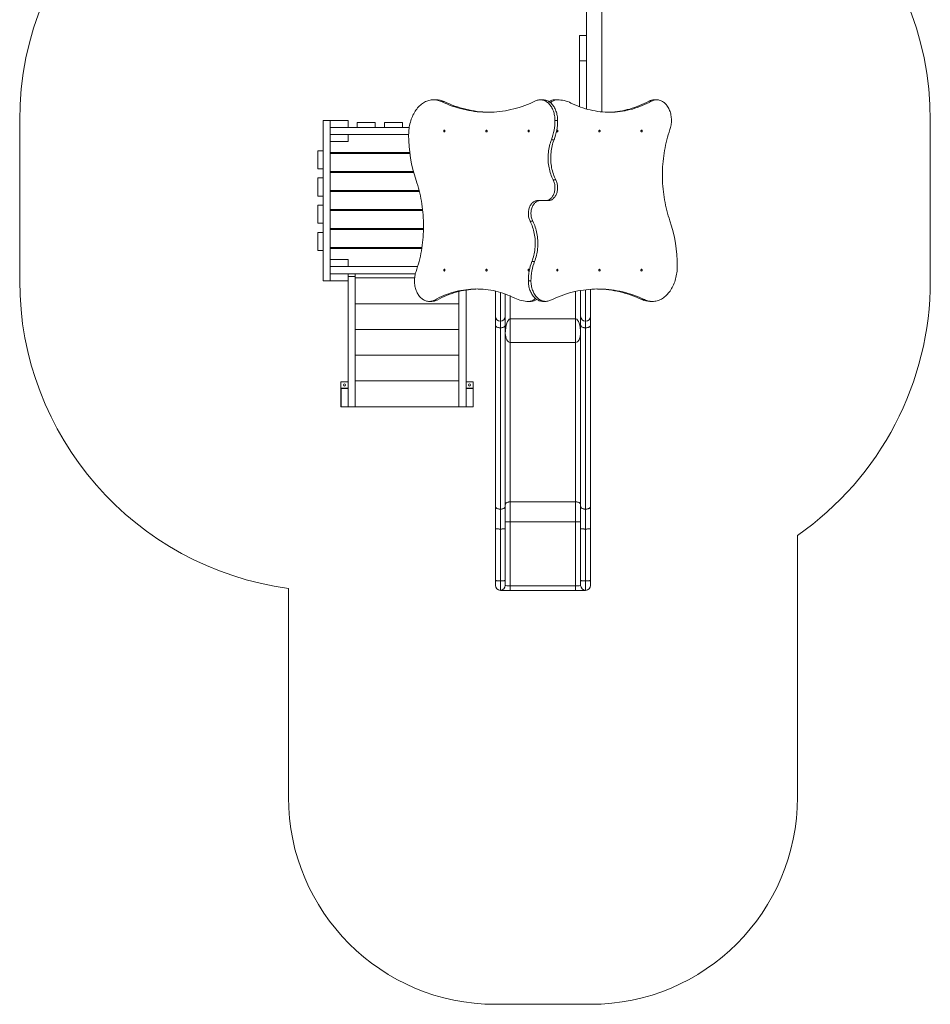
# Model space of a CAD drawing. Units: millimetres. Extents: x 108.7 to 166.8, y 66.3 to 142.5.
# Drawn here: x 110 to 154, y 66.3 to 113.8 of the extents above; entities that cross this region are included whole.
import ezdxf

# ---------------------------------------------------------------- set-up
doc = ezdxf.new("R2010")
doc.units = ezdxf.units.MM

msp = doc.modelspace()

# ---------------------------------------------------------------- linework, layer by layer
at = {"color": 7, "linetype": 'Continuous', "lineweight": 15}
for p, q in [((137.378, 142.491), (137.378, 109.527)), ((138.128, 142.491), (138.128, 109.388)), ((137.038, 113.079), (137.378, 113.079)), ((137.038, 111.849), (137.038, 113.079)), ((137.378, 111.849), (137.378, 113.079)), ((137.038, 111.849), (137.378, 111.849)), ((137.038, 109.639), (137.038, 111.849)), ((135.971, 109.971), (135.844, 109.971)), ((140.526, 109.905), (140.398, 109.905)), ((130.368, 109.885), (130.495, 109.885)), ((109.988, 101.231), (109.988, 108.971)), ((124.648, 108.971), (124.988, 108.971)), ((124.648, 101.231), (124.648, 108.971)), ((124.988, 101.231), (124.988, 108.971)), ((124.988, 108.631), (124.988, 108.971)), ((125.858, 108.971), (124.988, 108.971)), ((125.858, 108.631), (125.858, 108.971)), ((135.858, 108.971), (135.985, 108.971)), ((153.998, 108.971), (153.998, 101.231)), ((124.988, 108.631), (128.814, 108.631)), ((124.988, 108.631), (124.988, 108.291)), ((125.858, 108.631), (124.988, 108.631)), ((126.302, 108.881), (126.302, 108.631)), ((126.302, 108.881), (127.172, 108.881)), ((127.172, 108.881), (127.172, 108.631)), ((127.616, 108.881), (127.616, 108.631)), ((127.616, 108.881), (128.486, 108.881)), ((128.486, 108.881), (128.486, 108.631)), ((124.988, 108.291), (128.787, 108.291)), ((124.988, 107.951), (124.988, 108.291)), ((125.858, 108.291), (124.988, 108.291)), ((125.858, 107.951), (125.858, 108.291)), ((135.687, 108.044), (135.814, 108.044)), ((125.858, 107.951), (124.988, 107.951)), ((124.398, 106.637), (124.398, 107.507)), ((124.398, 107.507), (124.648, 107.507)), ((124.988, 107.421), (128.838, 107.421)), ((128.844, 107.373), (124.988, 107.373)), ((125.328, 107.421), (125.328, 107.373)), ((124.398, 106.637), (124.648, 106.637)), ((124.398, 105.323), (124.398, 106.193)), ((124.398, 106.193), (124.648, 106.193)), ((124.988, 106.503), (129.015, 106.503)), ((129.028, 106.455), (124.988, 106.455)), ((125.328, 106.503), (125.328, 106.455)), ((135.772, 106.101), (135.899, 106.101)), ((124.398, 105.323), (124.648, 105.323)), ((124.988, 105.585), (129.293, 105.585)), ((129.305, 105.536), (124.988, 105.536)), ((125.328, 105.585), (125.328, 105.536)), ((124.398, 104.879), (124.648, 104.879)), ((124.398, 104.009), (124.398, 104.879)), ((124.988, 104.666), (129.461, 104.666)), ((125.328, 104.666), (125.328, 104.618)), ((135.142, 105.101), (135.015, 105.101)), ((135.413, 105.101), (135.142, 105.101)), ((135.413, 105.101), (135.541, 105.101)), ((129.466, 104.618), (124.988, 104.618)), ((124.398, 104.009), (124.648, 104.009)), ((124.988, 103.748), (129.504, 103.748)), ((125.328, 103.748), (125.328, 103.7)), ((134.784, 104.101), (134.657, 104.101)), ((124.398, 102.695), (124.398, 103.565)), ((124.398, 103.565), (124.648, 103.565)), ((129.503, 103.7), (124.988, 103.7)), ((124.988, 102.83), (129.426, 102.83)), ((129.419, 102.781), (124.988, 102.781)), ((125.328, 102.83), (125.328, 102.781)), ((124.398, 102.695), (124.648, 102.695)), ((125.858, 102.251), (124.988, 102.251)), ((124.988, 101.911), (124.988, 102.251)), ((125.858, 101.911), (124.988, 101.911)), ((125.858, 101.911), (125.858, 102.251)), ((125.858, 101.911), (129.22, 101.911)), ((129.22, 101.911), (125.858, 101.911)), ((134.869, 102.158), (134.742, 102.158)), ((124.988, 101.231), (124.988, 101.571)), ((125.858, 101.571), (124.988, 101.571)), ((125.858, 101.571), (126.198, 101.571)), ((125.858, 101.231), (125.858, 101.571)), ((125.858, 101.427), (126.198, 101.427)), ((126.198, 101.427), (126.198, 101.571)), ((129.112, 101.571), (126.198, 101.571)), ((126.198, 95.145), (126.198, 101.427)), ((129.076, 101.371), (126.198, 101.371)), ((124.648, 101.231), (124.988, 101.231)), ((125.858, 101.231), (124.988, 101.231)), ((125.858, 95.145), (125.858, 101.231)), ((134.698, 101.231), (134.571, 101.231)), ((131.218, 95.145), (131.218, 100.712)), ((131.558, 95.145), (131.558, 100.781)), ((132.978, 99.511), (132.978, 100.727)), ((133.218, 100.664), (133.218, 99.271)), ((133.458, 100.586), (133.458, 99.511)), ((133.698, 100.492), (133.698, 99.381)), ((136.858, 100.713), (136.858, 99.381)), ((137.098, 100.76), (137.098, 99.511)), ((137.338, 100.795), (137.338, 99.271)), ((137.578, 99.511), (137.578, 100.818)), ((126.198, 100.121), (131.218, 100.121)), ((130.03, 100.298), (130.157, 100.298)), ((134.585, 100.231), (134.712, 100.231)), ((140.188, 100.318), (140.061, 100.318)), ((132.978, 99.089), (132.978, 99.511)), ((133.458, 99.511), (133.458, 99.089)), ((137.098, 99.511), (137.098, 99.089)), ((137.578, 99.089), (137.578, 99.511)), ((132.978, 90.328), (132.978, 99.089)), ((133.218, 99.271), (133.218, 98.954)), ((133.218, 98.954), (133.218, 90.193)), ((133.458, 99.089), (133.458, 90.328)), ((133.698, 98.251), (133.698, 99.381)), ((133.698, 99.381), (136.858, 99.381)), ((136.858, 98.251), (136.858, 99.381)), ((137.098, 99.089), (137.098, 90.328)), ((137.338, 99.271), (137.338, 98.954)), ((137.338, 98.954), (137.338, 90.193)), ((137.578, 90.328), (137.578, 99.089)), ((126.198, 98.877), (131.218, 98.877)), ((133.698, 98.251), (133.698, 90.548)), ((136.858, 98.251), (133.698, 98.251)), ((136.858, 98.251), (136.858, 90.548)), ((126.198, 97.633), (131.218, 97.633)), ((125.858, 96.345), (125.513, 96.345)), ((125.513, 96.345), (125.513, 96.045)), ((126.198, 96.389), (131.218, 96.389)), ((131.903, 96.345), (131.558, 96.345)), ((131.903, 96.045), (131.903, 96.345)), ((125.858, 96.045), (125.513, 96.045)), ((125.513, 96.045), (125.513, 96.015)), ((125.513, 96.015), (125.518, 96.015)), ((125.513, 96.015), (125.513, 95.145)), ((125.518, 96.015), (125.858, 96.015)), ((125.518, 95.145), (125.518, 96.015)), ((125.858, 95.145), (125.858, 96.015)), ((131.903, 96.045), (131.558, 96.045)), ((131.558, 95.145), (131.558, 96.015)), ((131.558, 96.015), (131.898, 96.015)), ((131.898, 96.015), (131.903, 96.015)), ((131.898, 95.145), (131.898, 96.015)), ((131.903, 96.015), (131.903, 96.045)), ((131.903, 95.145), (131.903, 96.015)), ((125.513, 95.145), (125.518, 95.145)), ((125.518, 95.145), (125.858, 95.145)), ((125.858, 95.145), (126.198, 95.145)), ((126.198, 95.145), (131.218, 95.145)), ((131.218, 95.145), (131.558, 95.145)), ((131.558, 95.145), (131.898, 95.145)), ((131.898, 95.145), (131.903, 95.145)), ((133.698, 90.548), (136.858, 90.548)), ((133.698, 89.589), (133.698, 90.548)), ((136.858, 89.589), (136.858, 90.548)), ((132.978, 89.255), (132.978, 90.328)), ((133.218, 90.193), (133.218, 89.234)), ((133.458, 90.328), (133.458, 89.255)), ((137.098, 90.328), (137.098, 89.255)), ((137.338, 90.193), (137.338, 89.234)), ((137.578, 89.255), (137.578, 90.328)), ((136.858, 89.589), (133.698, 89.589)), ((133.698, 89.589), (133.698, 86.491)), ((136.858, 89.589), (136.858, 86.491)), ((132.978, 86.749), (132.978, 89.255)), ((133.218, 89.234), (133.218, 86.729)), ((133.458, 89.255), (133.458, 86.749)), ((137.098, 89.255), (137.098, 86.749)), ((137.338, 89.234), (137.338, 86.729)), ((137.578, 86.749), (137.578, 89.255)), ((147.578, 88.928), (147.578, 76.271)), ((132.978, 86.511), (132.978, 86.749)), ((133.218, 86.729), (133.218, 86.271)), ((133.458, 86.749), (133.458, 86.511)), ((137.098, 86.749), (137.098, 86.511)), ((137.338, 86.729), (137.338, 86.271)), ((137.578, 86.511), (137.578, 86.749)), ((122.978, 76.271), (122.978, 86.367)), ((133.218, 86.271), (133.698, 86.271)), ((133.698, 86.491), (136.858, 86.491)), ((133.698, 86.491), (133.698, 86.271)), ((136.858, 86.271), (133.698, 86.271)), ((136.858, 86.491), (136.858, 86.271)), ((137.338, 86.271), (136.858, 86.271)), ((137.578, 66.271), (132.978, 66.271))]:
    msp.add_line(p, q, dxfattribs=at)
at = {"color": 7, "linetype": 'Continuous', "lineweight": 15, "flags": 128}
for points in [[(130.368, 109.885), (130.315, 109.908), (130.261, 109.927), (130.207, 109.943), (130.152, 109.956), (130.097, 109.964), (130.042, 109.97), (129.986, 109.971), (129.931, 109.969), (129.875, 109.964), (129.82, 109.955), (129.766, 109.942), (129.711, 109.926), (129.658, 109.906), (129.605, 109.882), (129.553, 109.856), (129.502, 109.825), (129.451, 109.792), (129.402, 109.755), (129.355, 109.716), (129.308, 109.673), (129.263, 109.627), (129.22, 109.578), (129.178, 109.526), (129.138, 109.472), (129.1, 109.415), (129.063, 109.356), (129.029, 109.295), (128.996, 109.231), (128.966, 109.165), (128.938, 109.098), (128.912, 109.028), (128.889, 108.957), (128.868, 108.885), (128.849, 108.811), (128.832, 108.736), (128.819, 108.66), (128.807, 108.583), (128.798, 108.506), (128.792, 108.428), (128.788, 108.35), (128.787, 108.271)], [(134.921, 109.917), (134.792, 109.856), (134.661, 109.799), (134.53, 109.745), (134.399, 109.695), (134.267, 109.648), (134.134, 109.605), (134, 109.565), (133.866, 109.53), (133.732, 109.497), (133.597, 109.469), (133.462, 109.444), (133.327, 109.423), (133.191, 109.405), (133.055, 109.391), (132.919, 109.381), (132.783, 109.374), (132.646, 109.372), (132.51, 109.372), (132.374, 109.377), (132.237, 109.385), (132.101, 109.397), (131.966, 109.413), (131.83, 109.432), (131.695, 109.455), (131.56, 109.482), (131.425, 109.512), (131.291, 109.546), (131.157, 109.584), (131.024, 109.625), (130.891, 109.67), (130.759, 109.718), (130.628, 109.77), (130.498, 109.826), (130.368, 109.885)], [(135.858, 108.971), (135.856, 109.031), (135.853, 109.09), (135.847, 109.149), (135.838, 109.207), (135.827, 109.264), (135.813, 109.32), (135.797, 109.376), (135.779, 109.429), (135.759, 109.481), (135.736, 109.531), (135.712, 109.58), (135.685, 109.626), (135.657, 109.669), (135.627, 109.711), (135.595, 109.749), (135.561, 109.785), (135.527, 109.818), (135.49, 109.848), (135.453, 109.875), (135.414, 109.899), (135.375, 109.92), (135.335, 109.937), (135.294, 109.951), (135.252, 109.961), (135.211, 109.968), (135.169, 109.971), (135.127, 109.971), (135.085, 109.967), (135.043, 109.96), (135.002, 109.949), (134.961, 109.935), (134.921, 109.917)], [(135.985, 108.971), (135.984, 109.031), (135.98, 109.09), (135.974, 109.149), (135.965, 109.207), (135.954, 109.264), (135.941, 109.32), (135.925, 109.376), (135.907, 109.429), (135.886, 109.481), (135.864, 109.531), (135.839, 109.58), (135.813, 109.626), (135.784, 109.669), (135.754, 109.711), (135.722, 109.749), (135.689, 109.785), (135.654, 109.818), (135.618, 109.848), (135.58, 109.875), (135.542, 109.899), (135.502, 109.92), (135.462, 109.937), (135.421, 109.951), (135.38, 109.961), (135.338, 109.968), (135.296, 109.971), (135.278, 109.971)], [(135.971, 109.971), (135.932, 109.97), (135.894, 109.964), (135.856, 109.955), (135.818, 109.942), (135.781, 109.925), (135.745, 109.905), (135.711, 109.882), (135.677, 109.855), (135.645, 109.826)], [(140.526, 109.905), (140.413, 109.846), (140.299, 109.79), (140.184, 109.737), (140.069, 109.688), (139.953, 109.642), (139.836, 109.6), (139.719, 109.562), (139.601, 109.526), (139.483, 109.495), (139.364, 109.467), (139.244, 109.442), (139.125, 109.422), (139.005, 109.404), (138.885, 109.391), (138.765, 109.381), (138.644, 109.374), (138.524, 109.372), (138.403, 109.372), (138.283, 109.377), (138.162, 109.385), (138.042, 109.396), (137.922, 109.412), (137.802, 109.431), (137.683, 109.453), (137.564, 109.479), (137.445, 109.509), (137.327, 109.542), (137.209, 109.578), (137.092, 109.619), (136.976, 109.662), (136.86, 109.709), (136.745, 109.76), (136.631, 109.814)], [(140.398, 109.905), (140.286, 109.846), (140.172, 109.79), (140.057, 109.737), (139.942, 109.688), (139.826, 109.642), (139.709, 109.6), (139.592, 109.562), (139.474, 109.526), (139.355, 109.495), (139.236, 109.467), (139.117, 109.442), (138.998, 109.422), (138.878, 109.404), (138.758, 109.391), (138.637, 109.381), (138.517, 109.374), (138.427, 109.372)], [(141.414, 108.53), (141.431, 108.584), (141.446, 108.64), (141.459, 108.697), (141.47, 108.755), (141.478, 108.814), (141.483, 108.874), (141.486, 108.933), (141.486, 108.993), (141.484, 109.053), (141.479, 109.112), (141.472, 109.171), (141.462, 109.23), (141.45, 109.287), (141.436, 109.343), (141.419, 109.398), (141.4, 109.451), (141.378, 109.503), (141.355, 109.553), (141.329, 109.6), (141.301, 109.646), (141.272, 109.689), (141.241, 109.729), (141.208, 109.767), (141.173, 109.802), (141.137, 109.834), (141.1, 109.862), (141.062, 109.888), (141.023, 109.91), (140.983, 109.929), (140.942, 109.945), (140.9, 109.957), (140.858, 109.965), (140.816, 109.97), (140.774, 109.971), (140.732, 109.969), (140.69, 109.963), (140.648, 109.954), (140.606, 109.941), (140.566, 109.925), (140.526, 109.905)], [(132.674, 109.372), (132.637, 109.372), (132.501, 109.377), (132.365, 109.385), (132.229, 109.397), (132.093, 109.413), (131.957, 109.432), (131.822, 109.455), (131.687, 109.482), (131.552, 109.512), (131.418, 109.546), (131.284, 109.584), (131.151, 109.625), (131.019, 109.67), (130.887, 109.718), (130.755, 109.77), (130.625, 109.826), (130.495, 109.885)], [(130.512, 108.504), (130.521, 108.502), (130.529, 108.496), (130.536, 108.488), (130.54, 108.477), (130.542, 108.465), (130.542, 108.452), (130.538, 108.44), (130.533, 108.43), (130.525, 108.423), (130.517, 108.419), (130.508, 108.419), (130.499, 108.423), (130.492, 108.43), (130.486, 108.44), (130.483, 108.452), (130.482, 108.465), (130.484, 108.477), (130.489, 108.488), (130.495, 108.496), (130.504, 108.502), (130.512, 108.504)], [(132.549, 108.504), (132.558, 108.502), (132.566, 108.496), (132.572, 108.488), (132.577, 108.477), (132.579, 108.465), (132.578, 108.452), (132.575, 108.44), (132.569, 108.43), (132.562, 108.423), (132.553, 108.419), (132.544, 108.419), (132.536, 108.423), (132.528, 108.43), (132.523, 108.44), (132.52, 108.452), (132.519, 108.465), (132.521, 108.477), (132.525, 108.488), (132.532, 108.496), (132.54, 108.502), (132.549, 108.504)], [(134.585, 108.504), (134.594, 108.502), (134.602, 108.496), (134.609, 108.488), (134.613, 108.477), (134.615, 108.465), (134.615, 108.452), (134.611, 108.44), (134.606, 108.43), (134.598, 108.423), (134.59, 108.419), (134.581, 108.419), (134.572, 108.423), (134.565, 108.43), (134.559, 108.44), (134.556, 108.452), (134.555, 108.465), (134.557, 108.477), (134.562, 108.488), (134.568, 108.496), (134.577, 108.502), (134.585, 108.504)], [(135.97, 108.419), (135.962, 108.421), (135.953, 108.426), (135.947, 108.435), (135.942, 108.446), (135.94, 108.458), (135.941, 108.471), (135.944, 108.483), (135.95, 108.493), (135.957, 108.5), (135.966, 108.503), (135.975, 108.503), (135.983, 108.5), (135.991, 108.493), (135.996, 108.483), (136, 108.471), (136, 108.458), (135.998, 108.446), (135.994, 108.435), (135.987, 108.426), (135.979, 108.421), (135.97, 108.419)], [(138.007, 108.419), (137.998, 108.421), (137.99, 108.426), (137.983, 108.435), (137.979, 108.446), (137.977, 108.458), (137.978, 108.471), (137.981, 108.483), (137.986, 108.493), (137.994, 108.5), (138.002, 108.503), (138.011, 108.503), (138.02, 108.5), (138.027, 108.493), (138.033, 108.483), (138.036, 108.471), (138.037, 108.458), (138.035, 108.446), (138.03, 108.435), (138.024, 108.426), (138.016, 108.421), (138.007, 108.419)], [(140.043, 108.419), (140.034, 108.421), (140.026, 108.426), (140.02, 108.435), (140.015, 108.446), (140.013, 108.458), (140.014, 108.471), (140.017, 108.483), (140.023, 108.493), (140.03, 108.5), (140.039, 108.503), (140.048, 108.503), (140.056, 108.5), (140.064, 108.493), (140.069, 108.483), (140.073, 108.471), (140.073, 108.458), (140.071, 108.446), (140.067, 108.435), (140.06, 108.426), (140.052, 108.421), (140.043, 108.419)], [(141.41, 104.127), (141.369, 104.249), (141.331, 104.371), (141.295, 104.495), (141.262, 104.621), (141.231, 104.748), (141.202, 104.875), (141.176, 105.004), (141.152, 105.134), (141.131, 105.265), (141.112, 105.396), (141.096, 105.528), (141.082, 105.661), (141.071, 105.794), (141.062, 105.927), (141.056, 106.061), (141.052, 106.195), (141.051, 106.329), (141.052, 106.463), (141.056, 106.597), (141.062, 106.731), (141.071, 106.865), (141.083, 106.998), (141.097, 107.13), (141.114, 107.262), (141.133, 107.394), (141.154, 107.524), (141.178, 107.654), (141.205, 107.783), (141.234, 107.91), (141.265, 108.037), (141.299, 108.162), (141.335, 108.286), (141.373, 108.409), (141.414, 108.53)], [(135.772, 106.101), (135.738, 106.169), (135.707, 106.238), (135.678, 106.31), (135.652, 106.383), (135.628, 106.458), (135.606, 106.534), (135.587, 106.612), (135.57, 106.691), (135.556, 106.771), (135.545, 106.851), (135.536, 106.932), (135.53, 107.014), (135.526, 107.096), (135.525, 107.179), (135.527, 107.261), (135.531, 107.343), (135.538, 107.424), (135.548, 107.506), (135.56, 107.586), (135.575, 107.666), (135.593, 107.744), (135.612, 107.821), (135.635, 107.897), (135.66, 107.972), (135.687, 108.044)], [(135.899, 106.101), (135.866, 106.169), (135.835, 106.238), (135.806, 106.31), (135.779, 106.383), (135.755, 106.458), (135.733, 106.534), (135.714, 106.612), (135.698, 106.691), (135.684, 106.771), (135.672, 106.851), (135.663, 106.932), (135.657, 107.014), (135.653, 107.096), (135.652, 107.179), (135.654, 107.261), (135.659, 107.343), (135.666, 107.424), (135.675, 107.506), (135.688, 107.586), (135.702, 107.666), (135.72, 107.744), (135.74, 107.821), (135.762, 107.897), (135.787, 107.972), (135.814, 108.044)], [(135.413, 105.101), (135.447, 105.103), (135.481, 105.109), (135.514, 105.118), (135.546, 105.13), (135.578, 105.146), (135.609, 105.166), (135.639, 105.188), (135.667, 105.214), (135.694, 105.243), (135.719, 105.274), (135.743, 105.308), (135.765, 105.345), (135.784, 105.384), (135.802, 105.425), (135.817, 105.467), (135.83, 105.511), (135.841, 105.557), (135.849, 105.603), (135.854, 105.65), (135.857, 105.698), (135.858, 105.745), (135.855, 105.793), (135.851, 105.84), (135.844, 105.887), (135.834, 105.933), (135.822, 105.977), (135.807, 106.02), (135.791, 106.062), (135.772, 106.101)], [(135.541, 105.101), (135.574, 105.103), (135.608, 105.109), (135.641, 105.118), (135.674, 105.13), (135.705, 105.146), (135.736, 105.166), (135.766, 105.188), (135.794, 105.214), (135.821, 105.243), (135.847, 105.274), (135.87, 105.308), (135.892, 105.345), (135.912, 105.384), (135.929, 105.425), (135.944, 105.467), (135.957, 105.511), (135.968, 105.557), (135.976, 105.603), (135.981, 105.65), (135.984, 105.698), (135.985, 105.745), (135.983, 105.793), (135.978, 105.84), (135.971, 105.887), (135.961, 105.933), (135.949, 105.977), (135.935, 106.02), (135.918, 106.062), (135.899, 106.101)], [(129.146, 106.075), (129.186, 105.954), (129.225, 105.831), (129.26, 105.707), (129.294, 105.582), (129.325, 105.455), (129.354, 105.327), (129.38, 105.199), (129.404, 105.069), (129.425, 104.938), (129.444, 104.807), (129.46, 104.675), (129.474, 104.542), (129.485, 104.409), (129.494, 104.275), (129.5, 104.142), (129.504, 104.008), (129.505, 103.873), (129.504, 103.739), (129.5, 103.605), (129.493, 103.472), (129.484, 103.338), (129.473, 103.205), (129.459, 103.073), (129.442, 102.94), (129.423, 102.809), (129.402, 102.679), (129.378, 102.549), (129.351, 102.42), (129.322, 102.292), (129.291, 102.166), (129.257, 102.04), (129.221, 101.916), (129.183, 101.794), (129.142, 101.673)], [(135.015, 105.101), (134.981, 105.1), (134.948, 105.094), (134.915, 105.085), (134.882, 105.073), (134.85, 105.057), (134.819, 105.037), (134.79, 105.015), (134.761, 104.989), (134.734, 104.96), (134.709, 104.929), (134.685, 104.894), (134.664, 104.858), (134.644, 104.819), (134.627, 104.778), (134.611, 104.736), (134.598, 104.691), (134.588, 104.646), (134.58, 104.6), (134.574, 104.553), (134.571, 104.505), (134.571, 104.457), (134.573, 104.41), (134.578, 104.362), (134.585, 104.316), (134.595, 104.27), (134.607, 104.226), (134.621, 104.182), (134.638, 104.141), (134.657, 104.101)], [(135.142, 105.101), (135.109, 105.1), (135.075, 105.094), (135.042, 105.085), (135.009, 105.073), (134.978, 105.057), (134.947, 105.037), (134.917, 105.015), (134.889, 104.989), (134.862, 104.96), (134.836, 104.929), (134.813, 104.894), (134.791, 104.858), (134.771, 104.819), (134.754, 104.778), (134.739, 104.736), (134.726, 104.691), (134.715, 104.646), (134.707, 104.6), (134.702, 104.553), (134.699, 104.505), (134.698, 104.457), (134.7, 104.41), (134.705, 104.362), (134.712, 104.316), (134.722, 104.27), (134.734, 104.226), (134.748, 104.182), (134.765, 104.141), (134.784, 104.101)], [(134.657, 104.101), (134.69, 104.034), (134.721, 103.964), (134.75, 103.893), (134.777, 103.82), (134.801, 103.745), (134.822, 103.669), (134.842, 103.591), (134.858, 103.512), (134.872, 103.432), (134.884, 103.352), (134.893, 103.27), (134.899, 103.189), (134.902, 103.106), (134.903, 103.024), (134.902, 102.942), (134.897, 102.86), (134.89, 102.778), (134.881, 102.697), (134.868, 102.617), (134.853, 102.537), (134.836, 102.459), (134.816, 102.381), (134.794, 102.306), (134.769, 102.231), (134.742, 102.158)], [(134.784, 104.101), (134.817, 104.034), (134.849, 103.964), (134.877, 103.893), (134.904, 103.82), (134.928, 103.745), (134.95, 103.669), (134.969, 103.591), (134.985, 103.512), (135, 103.432), (135.011, 103.352), (135.02, 103.27), (135.026, 103.189), (135.03, 103.106), (135.031, 103.024), (135.029, 102.942), (135.024, 102.86), (135.017, 102.778), (135.008, 102.697), (134.996, 102.617), (134.981, 102.537), (134.963, 102.459), (134.943, 102.381), (134.921, 102.306), (134.896, 102.231), (134.869, 102.158)], [(140.188, 100.318), (140.241, 100.295), (140.295, 100.276), (140.349, 100.26), (140.404, 100.247), (140.459, 100.238), (140.514, 100.233), (140.57, 100.231), (140.625, 100.233), (140.68, 100.239), (140.735, 100.248), (140.79, 100.261), (140.844, 100.277), (140.898, 100.297), (140.951, 100.32), (141.003, 100.347), (141.054, 100.377), (141.104, 100.411), (141.153, 100.447), (141.201, 100.487), (141.248, 100.53), (141.293, 100.576), (141.336, 100.625), (141.378, 100.676), (141.418, 100.731), (141.456, 100.787), (141.493, 100.847), (141.527, 100.908), (141.559, 100.972), (141.59, 101.038), (141.618, 101.105), (141.643, 101.175), (141.667, 101.246), (141.688, 101.318), (141.707, 101.392), (141.723, 101.467), (141.737, 101.543), (141.749, 101.619), (141.758, 101.697), (141.764, 101.775), (141.768, 101.853), (141.769, 101.931)], [(129.142, 101.673), (129.125, 101.618), (129.109, 101.562), (129.097, 101.505), (129.086, 101.447), (129.078, 101.389), (129.073, 101.329), (129.07, 101.269), (129.07, 101.21), (129.072, 101.15), (129.077, 101.09), (129.084, 101.031), (129.093, 100.973), (129.106, 100.916), (129.12, 100.86), (129.137, 100.805), (129.156, 100.751), (129.178, 100.7), (129.201, 100.65), (129.227, 100.602), (129.254, 100.557), (129.284, 100.514), (129.315, 100.474), (129.348, 100.436), (129.382, 100.401), (129.418, 100.369), (129.455, 100.34), (129.494, 100.315), (129.533, 100.293), (129.573, 100.274), (129.614, 100.258), (129.655, 100.246), (129.697, 100.238), (129.74, 100.233), (129.782, 100.231), (129.824, 100.234), (129.866, 100.239), (129.908, 100.249), (129.949, 100.262), (129.99, 100.278), (130.03, 100.298)], [(130.512, 101.784), (130.521, 101.782), (130.529, 101.776), (130.536, 101.768), (130.54, 101.757), (130.542, 101.745), (130.542, 101.732), (130.538, 101.72), (130.533, 101.71), (130.525, 101.703), (130.517, 101.699), (130.508, 101.699), (130.499, 101.703), (130.492, 101.71), (130.486, 101.72), (130.483, 101.732), (130.482, 101.745), (130.484, 101.757), (130.489, 101.768), (130.496, 101.776), (130.504, 101.782), (130.512, 101.784)], [(132.549, 101.784), (132.558, 101.782), (132.566, 101.776), (132.572, 101.768), (132.577, 101.757), (132.579, 101.745), (132.578, 101.732), (132.575, 101.72), (132.569, 101.71), (132.562, 101.703), (132.553, 101.699), (132.544, 101.699), (132.536, 101.703), (132.528, 101.71), (132.523, 101.72), (132.52, 101.732), (132.519, 101.745), (132.521, 101.757), (132.525, 101.768), (132.532, 101.776), (132.54, 101.782), (132.549, 101.784)], [(134.585, 101.784), (134.594, 101.782), (134.602, 101.776), (134.609, 101.768), (134.613, 101.757), (134.615, 101.745), (134.615, 101.732), (134.611, 101.72), (134.606, 101.71), (134.598, 101.703), (134.59, 101.699), (134.581, 101.699), (134.572, 101.703), (134.565, 101.71), (134.559, 101.72), (134.556, 101.732), (134.555, 101.745), (134.557, 101.757), (134.562, 101.768), (134.568, 101.776), (134.577, 101.782), (134.585, 101.784)], [(135.97, 101.699), (135.962, 101.701), (135.954, 101.706), (135.947, 101.715), (135.942, 101.726), (135.94, 101.738), (135.941, 101.751), (135.944, 101.763), (135.95, 101.773), (135.957, 101.78), (135.966, 101.783), (135.975, 101.783), (135.983, 101.78), (135.991, 101.773), (135.996, 101.763), (136, 101.751), (136, 101.738), (135.998, 101.726), (135.994, 101.715), (135.987, 101.706), (135.979, 101.701), (135.97, 101.699)], [(138.007, 101.699), (137.998, 101.701), (137.99, 101.706), (137.983, 101.715), (137.979, 101.726), (137.977, 101.738), (137.978, 101.751), (137.981, 101.763), (137.986, 101.773), (137.994, 101.78), (138.002, 101.783), (138.011, 101.783), (138.02, 101.78), (138.027, 101.773), (138.033, 101.763), (138.036, 101.751), (138.037, 101.738), (138.035, 101.726), (138.03, 101.715), (138.024, 101.706), (138.016, 101.701), (138.007, 101.699)], [(140.043, 101.699), (140.035, 101.701), (140.026, 101.706), (140.02, 101.715), (140.015, 101.726), (140.013, 101.738), (140.014, 101.751), (140.017, 101.763), (140.023, 101.773), (140.03, 101.78), (140.039, 101.783), (140.048, 101.783), (140.056, 101.78), (140.064, 101.773), (140.069, 101.763), (140.073, 101.751), (140.073, 101.738), (140.071, 101.726), (140.067, 101.715), (140.06, 101.706), (140.052, 101.701), (140.043, 101.699)], [(134.571, 101.231), (134.572, 101.172), (134.576, 101.113), (134.582, 101.054), (134.591, 100.996), (134.602, 100.939), (134.615, 100.882), (134.631, 100.827), (134.649, 100.774), (134.67, 100.722), (134.692, 100.671), (134.717, 100.623), (134.743, 100.577), (134.772, 100.533), (134.802, 100.492), (134.834, 100.453), (134.867, 100.417), (134.902, 100.384), (134.938, 100.354), (134.976, 100.327), (135.014, 100.304), (135.054, 100.283), (135.094, 100.266), (135.135, 100.252), (135.176, 100.242), (135.218, 100.235), (135.26, 100.232), (135.278, 100.231)], [(134.698, 101.231), (134.699, 101.172), (134.703, 101.113), (134.709, 101.054), (134.718, 100.996), (134.729, 100.939), (134.743, 100.882), (134.758, 100.827), (134.777, 100.774), (134.797, 100.722), (134.819, 100.671), (134.844, 100.623), (134.87, 100.577), (134.899, 100.533), (134.929, 100.492), (134.961, 100.453), (134.994, 100.417), (135.029, 100.384), (135.066, 100.354), (135.103, 100.327), (135.141, 100.304), (135.181, 100.283), (135.221, 100.266), (135.262, 100.252), (135.303, 100.242), (135.345, 100.235), (135.387, 100.232), (135.429, 100.232), (135.471, 100.236), (135.513, 100.243), (135.554, 100.254), (135.595, 100.268), (135.635, 100.286)], [(130.03, 100.298), (130.143, 100.357), (130.257, 100.413), (130.371, 100.466), (130.487, 100.515), (130.603, 100.56), (130.72, 100.603), (130.837, 100.641), (130.955, 100.676), (131.073, 100.708), (131.192, 100.736), (131.311, 100.76), (131.431, 100.781), (131.551, 100.798), (131.671, 100.812), (131.791, 100.822), (131.912, 100.828), (132.032, 100.831), (132.153, 100.83), (132.273, 100.826), (132.393, 100.818), (132.514, 100.806), (132.634, 100.791), (132.753, 100.772), (132.873, 100.75), (132.992, 100.724), (133.111, 100.694), (133.229, 100.661), (133.346, 100.624), (133.463, 100.584), (133.58, 100.54), (133.696, 100.493), (133.811, 100.443), (133.925, 100.389)], [(130.157, 100.298), (130.27, 100.357), (130.384, 100.413), (130.499, 100.466), (130.614, 100.515), (130.73, 100.56), (130.847, 100.603), (130.964, 100.641), (131.082, 100.676), (131.201, 100.708), (131.319, 100.736), (131.439, 100.76), (131.558, 100.781), (131.678, 100.798), (131.798, 100.812), (131.918, 100.822), (132.039, 100.828), (132.129, 100.831)], [(134.585, 100.231), (134.624, 100.233), (134.662, 100.239), (134.7, 100.248), (134.738, 100.261), (134.774, 100.278), (134.81, 100.298), (134.845, 100.321), (134.879, 100.348), (134.91, 100.377)], [(135.635, 100.286), (135.764, 100.347), (135.894, 100.404), (136.025, 100.458), (136.157, 100.508), (136.289, 100.555), (136.422, 100.598), (136.555, 100.637), (136.689, 100.673), (136.824, 100.705), (136.959, 100.734), (137.094, 100.759), (137.229, 100.78), (137.365, 100.798), (137.501, 100.812), (137.637, 100.822), (137.773, 100.828), (137.91, 100.831), (138.046, 100.83), (138.182, 100.826), (138.318, 100.818), (138.454, 100.806), (138.59, 100.79), (138.726, 100.771), (138.861, 100.748), (138.996, 100.721), (139.131, 100.691), (139.265, 100.657), (139.399, 100.619), (139.532, 100.578), (139.664, 100.533), (139.796, 100.485), (139.928, 100.433), (140.058, 100.377), (140.188, 100.318)], [(137.882, 100.831), (137.919, 100.83), (138.055, 100.826), (138.191, 100.818), (138.327, 100.806), (138.463, 100.79), (138.599, 100.771), (138.734, 100.748), (138.869, 100.721), (139.004, 100.691), (139.138, 100.657), (139.271, 100.619), (139.405, 100.578), (139.537, 100.533), (139.669, 100.485), (139.8, 100.433), (139.931, 100.377), (140.061, 100.318)], [(133.218, 98.954), (133.187, 98.955), (133.156, 98.958), (133.126, 98.964), (133.098, 98.972), (133.072, 98.982), (133.048, 98.994), (133.027, 99.007), (133.01, 99.022), (132.996, 99.038), (132.986, 99.054), (132.98, 99.072), (132.978, 99.089)], [(133.458, 99.089), (133.456, 99.072), (133.45, 99.054), (133.44, 99.038), (133.426, 99.022), (133.408, 99.007), (133.388, 98.994), (133.364, 98.982), (133.338, 98.972), (133.31, 98.964), (133.28, 98.958), (133.249, 98.955), (133.218, 98.954)], [(137.098, 99.089), (137.1, 99.072), (137.106, 99.054), (137.116, 99.038), (137.13, 99.022), (137.147, 99.007), (137.168, 98.994), (137.192, 98.982), (137.218, 98.972), (137.246, 98.964), (137.276, 98.958), (137.307, 98.955), (137.338, 98.954)], [(137.338, 98.954), (137.369, 98.955), (137.4, 98.958), (137.43, 98.964), (137.458, 98.972), (137.484, 98.982), (137.508, 98.994), (137.528, 99.007), (137.546, 99.022), (137.56, 99.038), (137.57, 99.054), (137.576, 99.072), (137.578, 99.089)], [(133.458, 90.412), (133.46, 90.43), (133.466, 90.447), (133.476, 90.464), (133.49, 90.48), (133.507, 90.495), (133.528, 90.508), (133.552, 90.52), (133.578, 90.529), (133.606, 90.537), (133.636, 90.543), (133.667, 90.546), (133.698, 90.548)], [(137.098, 90.412), (137.096, 90.43), (137.09, 90.447), (137.08, 90.464), (137.066, 90.48), (137.048, 90.495), (137.028, 90.508), (137.004, 90.52), (136.978, 90.529), (136.95, 90.537), (136.92, 90.543), (136.889, 90.546), (136.858, 90.548)], [(133.218, 90.193), (133.187, 90.194), (133.156, 90.197), (133.126, 90.203), (133.098, 90.211), (133.072, 90.221), (133.048, 90.232), (133.027, 90.246), (133.01, 90.261), (132.996, 90.276), (132.986, 90.293), (132.98, 90.311), (132.978, 90.328)], [(133.458, 90.328), (133.456, 90.311), (133.45, 90.293), (133.44, 90.276), (133.426, 90.261), (133.408, 90.246), (133.388, 90.232), (133.364, 90.221), (133.338, 90.211), (133.31, 90.203), (133.28, 90.197), (133.249, 90.194), (133.218, 90.193)], [(137.098, 90.328), (137.1, 90.311), (137.106, 90.293), (137.116, 90.276), (137.13, 90.261), (137.147, 90.246), (137.168, 90.232), (137.192, 90.221), (137.218, 90.211), (137.246, 90.203), (137.276, 90.197), (137.307, 90.194), (137.338, 90.193)], [(137.338, 90.193), (137.369, 90.194), (137.4, 90.197), (137.43, 90.203), (137.458, 90.211), (137.484, 90.221), (137.508, 90.232), (137.528, 90.246), (137.546, 90.261), (137.56, 90.276), (137.57, 90.293), (137.576, 90.311), (137.578, 90.328)], [(133.698, 89.589), (133.667, 89.589), (133.636, 89.588), (133.606, 89.587), (133.578, 89.586), (133.552, 89.585), (133.528, 89.583), (133.507, 89.581), (133.49, 89.579), (133.476, 89.576), (133.466, 89.574), (133.46, 89.571), (133.458, 89.568)], [(136.858, 89.589), (136.889, 89.589), (136.92, 89.588), (136.95, 89.587), (136.978, 89.586), (137.004, 89.585), (137.028, 89.583), (137.048, 89.581), (137.066, 89.579), (137.08, 89.576), (137.09, 89.574), (137.096, 89.571), (137.098, 89.568)], [(133.218, 89.234), (133.187, 89.234), (133.156, 89.235), (133.126, 89.236), (133.098, 89.237), (133.072, 89.238), (133.048, 89.24), (133.027, 89.242), (133.01, 89.244), (132.996, 89.247), (132.986, 89.249), (132.98, 89.252), (132.978, 89.255)], [(133.458, 89.255), (133.456, 89.252), (133.45, 89.249), (133.44, 89.247), (133.426, 89.244), (133.408, 89.242), (133.388, 89.24), (133.364, 89.238), (133.338, 89.237), (133.31, 89.236), (133.28, 89.235), (133.249, 89.234), (133.218, 89.234)], [(137.098, 89.255), (137.1, 89.252), (137.106, 89.249), (137.116, 89.247), (137.13, 89.244), (137.147, 89.242), (137.168, 89.24), (137.192, 89.238), (137.218, 89.237), (137.246, 89.236), (137.276, 89.235), (137.307, 89.234), (137.338, 89.234)], [(137.338, 89.234), (137.369, 89.234), (137.4, 89.235), (137.43, 89.236), (137.458, 89.237), (137.484, 89.238), (137.508, 89.24), (137.528, 89.242), (137.546, 89.244), (137.56, 89.247), (137.57, 89.249), (137.576, 89.252), (137.578, 89.255)], [(133.218, 86.729), (133.187, 86.729), (133.156, 86.729), (133.126, 86.73), (133.098, 86.731), (133.072, 86.733), (133.048, 86.735), (133.027, 86.737), (133.01, 86.739), (132.996, 86.741), (132.986, 86.744), (132.98, 86.746), (132.978, 86.749)], [(133.458, 86.749), (133.456, 86.746), (133.45, 86.744), (133.44, 86.741), (133.426, 86.739), (133.408, 86.737), (133.388, 86.735), (133.364, 86.733), (133.338, 86.731), (133.31, 86.73), (133.28, 86.729), (133.249, 86.729), (133.218, 86.729)], [(137.098, 86.749), (137.1, 86.746), (137.106, 86.744), (137.116, 86.741), (137.13, 86.739), (137.147, 86.737), (137.168, 86.735), (137.192, 86.733), (137.218, 86.731), (137.246, 86.73), (137.276, 86.729), (137.307, 86.729), (137.338, 86.729)], [(137.338, 86.729), (137.369, 86.729), (137.4, 86.729), (137.43, 86.73), (137.458, 86.731), (137.484, 86.733), (137.508, 86.735), (137.528, 86.737), (137.546, 86.739), (137.56, 86.741), (137.57, 86.744), (137.576, 86.746), (137.578, 86.749)]]:
    msp.add_lwpolyline(points, dxfattribs=at)
at = {"color": 7, "linetype": 'Continuous', "lineweight": 15}
for centre in [(125.688, 96.195), (131.728, 96.195)]:
    msp.add_circle(centre, 0.0525, dxfattribs=at)
for centre, radius, start, end in [((124.988, 108.971), 15, 90, 180), ((138.998, 108.971), 15, 0, 90), ((130.113, 109.086), 0.886, 64.4264, 89.7914), ((135.851, 109.527), 0.444, 90.9449, 127.9976), ((135.964, 108.478), 1.494, 63.4803, 89.7305), ((140.655, 109.441), 0.53, 90.3863, 118.9932), ((133.314, 108.961), 2.543, 338.8831, 0.2413), ((133.442, 108.961), 2.544, 338.8831, 0.2412), ((135.537, 108.248), 6.75, 179.8034, 198.7775), ((135.019, 101.955), 6.75, 359.8034, 18.7774), ((137.114, 101.242), 2.543, 158.8831, 180.2413), ((137.242, 101.242), 2.543, 158.883, 180.2413), ((124.988, 101.231), 15, 180, 262.2992), ((138.998, 101.231), 15, 304.8898, 0), ((134.592, 101.725), 1.494, 243.4804, 269.7303), ((129.9, 100.762), 0.53, 270.3867, 298.993), ((134.705, 100.676), 0.444, 270.9451, 307.9975), ((140.443, 101.117), 0.886, 244.4268, 269.791), ((133.218, 99.511), 0.24, 180, 270), ((133.218, 99.511), 0.24, 270, 0), ((137.338, 99.511), 0.24, 180, 270), ((137.338, 99.511), 0.24, 270, 0), ((133.218, 86.511), 0.24, 180, 270), ((133.218, 86.511), 0.24, 270, 0), ((137.338, 86.511), 0.24, 180, 270), ((137.338, 86.511), 0.24, 270, 0), ((132.978, 76.271), 10, 180, 270), ((137.578, 76.271), 10, 270, 0)]:
    msp.add_arc(centre, radius, start, end, dxfattribs=at)
for centre, major_axis, ratio, start_param, end_param in [((133.698, 98.688), (0, 0.694), 0.346058, 0, 1.570796), ((136.858, 98.688), (0, 0.694), 0.346058, 4.712389, 6.283185), ((133.698, 98.688), (0, 0.437), 0.549724, 1.570796, 3.141593), ((136.858, 98.688), (0, 0.437), 0.549724, 3.141593, 4.712389), ((133.698, 86.511), (0.24, 0), 0.085714, 3.141593, 4.712389), ((136.858, 86.511), (0.24, 0), 0.085714, 4.712389, 6.283185)]:
    msp.add_ellipse(centre, major_axis=major_axis, ratio=ratio, start_param=start_param, end_param=end_param, dxfattribs=at)
for points in [[(130.116, 109.971), (129.989, 109.971)], [(135.278, 109.971), (135.151, 109.971)], [(140.779, 109.971), (140.652, 109.971)], [(129.777, 100.231), (129.904, 100.231)], [(135.278, 100.231), (135.405, 100.231)], [(140.44, 100.231), (140.567, 100.231)]]:
    msp.add_open_spline(points, degree=1, dxfattribs=at)

doc.saveas('drawing.dxf')
